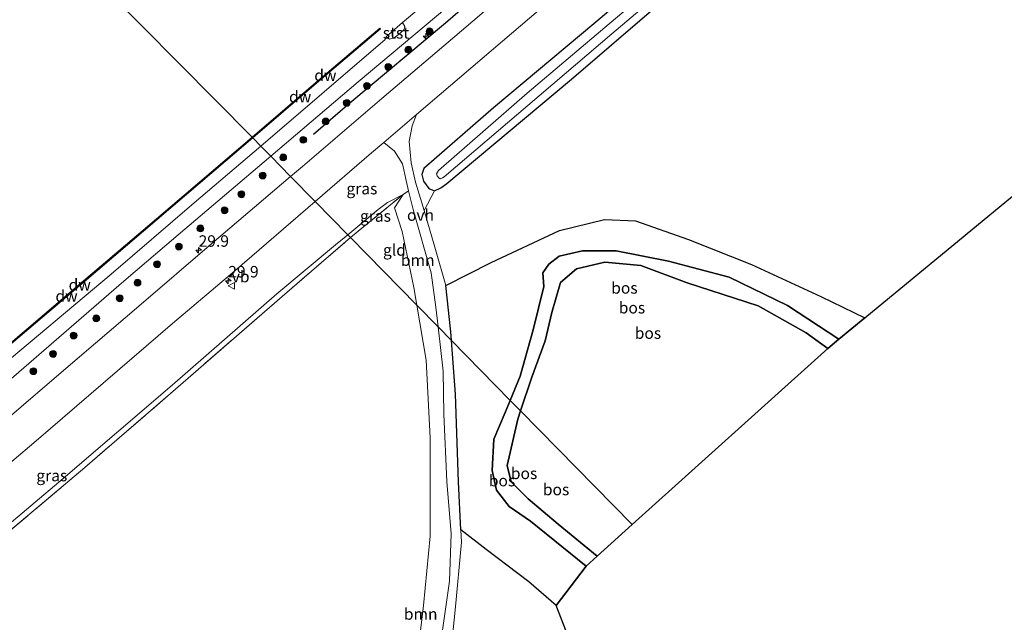
# Model space of a CAD drawing. Units: metres. Extents: x 232034 to 240000, y 468749 to 472737.
# Drawn here: x 233498 to 233713, y 469697 to 469828 of the extents above; entities that cross this region are included whole.
import ezdxf
from ezdxf.enums import TextEntityAlignment as Align

# ---------------------------------------------------------------- set-up
doc = ezdxf.new("R2010")
doc.units = ezdxf.units.M
doc.linetypes.add('IE-TERREINAFSCHEIDING', pattern=[10, 8, -2])
doc.layers.get('0').update_dxf_attribs({"lineweight": 25})
for name, color, linetype, lineweight in [('B-ME-AL-OVERIG-S-B1', 7, 'Continuous', 18), ('B-ME-AM-KILOMETR-S-B1', 7, 'Continuous', 18), ('B-ME-GR-BOOM-GV-B6', 93, 'Continuous', 18), ('B-ME-GR-BOOM-S-B1', 93, 'Continuous', 18), ('B-ME-GW-KRUINLIJN-L-B1', 93, 'Continuous', 18), ('B-ME-GW-TEENLIJN-L-B1', 93, 'Continuous', 18), ('B-ME-IE-GRASLAND-GV-B6', 93, 'Continuous', 18), ('B-ME-IE-GRONDWERKLIJN-GROND_INGERICHT-GV-B6', 253, 'Continuous', 18), ('B-ME-IE-HULPGEOMETRIE-L-B1', 53, 'Continuous', 18), ('B-ME-IE-TERREINAFSCHEIDING-RASTERHEKWERK-L-B1', 8, 'IE-TERREINAFSCHEIDING', 18), ('B-ME-OB-BEKLEDING-GV-B6', 253, 'Continuous', 18), ('B-ME-OB-WATERLIJN-L-B1', 133, 'OB-WATERLIJN', 18), ('B-ME-OG-WATER-GV-B6', 153, 'Continuous', 18), ('B-ME-VH-VERH_SOORT-BITUMEN-GV-B6', 8, 'IE-TERREINAFSCHEIDING-NATUURLIJK-HOUTWAL', 18), ('B-ME-VH-VERH_SOORT-ONVERHARD-GV-B6', 8, 'Continuous', 18), ('B-ME-VW-MEUBILAIR_WEGMEUBILAIR-VERKEERSBORD-S-B1', 8, 'Continuous', 18)]:
    doc.layers.add(name, color=color, linetype=linetype, lineweight=lineweight)
for name, color, linetype in [('B-ME-GC-DAMWAND-GV-B6', 10, 'Continuous'), ('B-ME-GC-DAMWAND-L-B1', 10, 'Continuous'), ('B-ME-GR-BOS-GV-B6', 10, 'Continuous'), ('B-ME-GW-INSTEEKWATERGANG-L-B1', 10, 'Continuous'), ('B-ME-IE-TERREINAFSCHEIDING-HAAG-L-B1', 10, 'Continuous'), ('B-ME-KG-KADASTRAAL-OPNAMEDTMGRENS-L-B1', 10, 'Continuous')]:
    doc.layers.add(name, color=color, linetype=linetype)
doc.styles.add('NLCS-ISO', font='NLCS-ISO.TTF')
doc.linetypes.add('IE-TERREINAFSCHEIDING-NATUURLIJK-HOUTWAL', pattern='A,7,-1.5,[67,NLCS.SHX,S=0.75,R=45,X=0,Y=0],-1.5,7,-1.5,[70,NLCS.SHX,S=0.75,R=0,X=0,Y=0],-1.5', length=20)
doc.linetypes.add('OB-WATERLIJN', pattern='A,10,[32,NLCS.SHX,S=2,R=0,X=0,Y=0],-12', length=22)

# ---------------------------------------------------------------- blocks, each defined once
blk = doc.blocks.new('hecto')
for p, q in [((0, 0.625), (-0.625, 0)), ((0, -0.625), (0, 0.625)), ((-0.625, 0), (0.625, 0)), ((0.625, 0), (0, -0.625))]:
    blk.add_line(p, q)
blk = doc.blocks.new('boom')
h = blk.add_hatch(color=256)
edge = h.paths.add_edge_path()
edge.add_arc((0, 0), 0.75, 0, 360)
blk.add_circle((0, 0), 0.75)
blk = doc.blocks.new('verkeersbord')
for p, q in [((0, 0.75), (-0.75, -0.625)), ((0.75, -0.625), (0, 0.75)), ((-0.75, -0.625), (0.75, -0.625))]:
    blk.add_line(p, q)

msp = doc.modelspace()

# ---------------------------------------------------------------- linework, layer by layer
at = {"layer": 'B-ME-GC-DAMWAND-GV-B6'}
for points in [[(233577.069, 469826.417, 10.156), (233563.151, 469814.53, 10.156), (233549.2, 469802.62, 10.156), (233549.06, 469802.763, 10.156), (233563.021, 469814.682, 10.156), (233576.939, 469826.569, 10.156), (233577.069, 469826.417, 10.156)], [(233549.2, 469802.62, 10.156), (233528.341, 469784.811, 10.156), (233512.398, 469771.207, 10.156), (233496.455, 469757.604, 10.156), (233480.512, 469744, 10.156), (233464.569, 469730.397, 10.156), (233464.439, 469730.549, 10.156), (233480.382, 469744.152, 10.156), (233496.325, 469757.756, 10.156), (233512.268, 469771.359, 10.156), (233528.211, 469784.963, 10.156), (233549.06, 469802.763, 10.156), (233549.2, 469802.62, 10.156)]]:
    msp.add_polyline3d(points, dxfattribs=at)
at = {"layer": 'B-ME-GC-DAMWAND-L-B1'}
for points in [[(233576.8983, 469826.4027, 10.356), (233563.0861, 469814.606, 10.356), (233549.1351, 469802.6961, 10.356), (233549.1299, 469802.6916, 10.356)], [(233549.1299, 469802.6916, 10.356), (233548.9181, 469802.5108, 10.356), (233528.2759, 469784.8869, 10.356), (233512.3329, 469771.2829, 10.356), (233496.3899, 469757.6799, 10.356), (233480.4469, 469744.0759, 10.356), (233464.5801, 469730.5379, 10.356)]]:
    msp.add_polyline3d(points, dxfattribs=at)
at = {"layer": 'B-ME-GR-BOOM-GV-B6'}
for points in [[(233589.662, 469761.375, 11.78), (233585.018, 469766.108, 11.78), (233584.354, 469769.938, 11.778), (233581.819, 469782.186, 11.678), (233580.157, 469787.369, 11.67), (233582.053, 469790.258, 11.61), (233583.238, 469791.027, 11.613), (233584.312, 469786.666, 11.71), (233588.133, 469773.151, 11.866), (233589.169, 469765.632, 11.802), (233589.662, 469761.375, 11.78)], [(233585.108, 469688.914, 11.964), (233586.508, 469700.446, 11.972), (233587.914, 469715.61, 11.928), (233587.946, 469737.114, 11.808), (233587.106, 469754.077, 11.786), (233585.018, 469766.108, 11.78), (233589.662, 469761.375, 11.78)], [(233589.662, 469761.375, 11.78), (233590.789, 469751.647, 11.73), (233590.916, 469742.277, 11.792), (233591.616, 469727.543, 11.74), (233592.561, 469716.126, 11.764), (233592.137, 469705.804, 11.808), (233590.636, 469695.084, 11.908)]]:
    msp.add_polyline3d(points, dxfattribs=at)
at = {"layer": 'B-ME-GR-BOS-GV-B6'}
for points in [[(233682.818, 469763.31, 11.731), (233677.183, 469758.661, 11.709), (233665.952, 469765.979, 11.622), (233653.201, 469772.183, 11.566), (233640.002, 469775.692, 11.642), (233628.52, 469777.913, 11.706), (233621.199, 469777.939, 11.602), (233616.09, 469776.749, 11.502), (233613.854, 469775.021, 11.538), (233612.562, 469773.137, 11.634), (233612.775, 469770.118, 11.838), (233610.394, 469760.709, 11.866), (233607.621, 469750.554, 12.002), (233605.445, 469745.286, 11.989), (233592.618, 469758.361, 11.725), (233592.485, 469760.232, 11.726), (233591.374, 469770.347, 11.826), (233601.245, 469775.415, 11.786), (233616.168, 469782.383, 11.734), (233626.01, 469784.786, 11.654), (233632.772, 469784.492, 11.662), (233644.349, 469780.418, 11.586), (233658.127, 469774.934, 11.546), (233673.215, 469767.996, 11.638), (233682.818, 469763.31, 11.731)], [(233677.183, 469758.661, 11.709), (233674.768, 469756.639, 12.406), (233670.003, 469760.003, 12.358), (233659.512, 469765.922, 12.29), (233644.016, 469770.922, 12.194), (233633.902, 469774.722, 12.174), (233626.11, 469775.441, 12.254), (233619.885, 469774.029, 12.238), (233616.366, 469771.022, 12.33), (233614.529, 469764.48, 12.725), (233613.06, 469758.251, 12.869), (233610.159, 469750.345, 12.641), (233607.672, 469743.017, 12.913), (233605.445, 469745.286, 11.989), (233607.621, 469750.554, 12.002), (233610.394, 469760.709, 11.866), (233612.775, 469770.118, 11.838), (233612.562, 469773.137, 11.634), (233613.854, 469775.021, 11.538), (233616.09, 469776.749, 11.502), (233621.199, 469777.939, 11.602), (233628.52, 469777.913, 11.706), (233640.002, 469775.692, 11.642), (233653.201, 469772.183, 11.566), (233665.952, 469765.979, 11.622), (233677.183, 469758.661, 11.709)], [(233674.768, 469756.639, 12.406), (233632.06, 469718.157, 13.025), (233607.672, 469743.017, 12.913), (233610.159, 469750.345, 12.641), (233613.06, 469758.251, 12.869), (233614.529, 469764.48, 12.725), (233616.366, 469771.022, 12.33), (233619.885, 469774.029, 12.238), (233626.11, 469775.441, 12.254), (233633.902, 469774.722, 12.174), (233644.016, 469770.922, 12.194), (233659.512, 469765.922, 12.29), (233670.003, 469760.003, 12.358), (233674.768, 469756.639, 12.406)], [(233605.445, 469745.286, 11.989), (233604.348, 469742.629, 11.982), (233601.864, 469736.776, 12.07), (233601.488, 469729.994, 12.09), (233602.427, 469725.701, 11.81), (233605.198, 469722.067, 11.854), (233609.88, 469718.864, 11.674), (233622.002, 469709.094, 11.612), (233615.432, 469700.476, 12.103), (233609.504, 469705.628, 12.168), (233600.168, 469712.727, 12.132), (233594.639, 469717.011, 11.907), (233594.149, 469727.479, 11.732), (233593.455, 469746.631, 11.72), (233592.618, 469758.361, 11.725), (233605.445, 469745.286, 11.989)], [(233607.672, 469743.017, 12.913), (233607.047, 469741.176, 12.981), (233604.767, 469731.046, 12.853), (233605.632, 469727.465, 12.881), (233609.358, 469723.747, 12.917), (233615.902, 469718.277, 13.117), (233624.384, 469711.241, 13.136), (233622.002, 469709.094, 11.612), (233609.88, 469718.864, 11.674), (233605.198, 469722.067, 11.854), (233602.427, 469725.701, 11.81), (233601.488, 469729.994, 12.09), (233601.864, 469736.776, 12.07), (233604.348, 469742.629, 11.982), (233605.445, 469745.286, 11.989), (233607.672, 469743.017, 12.913)], [(233632.06, 469718.157, 13.025), (233624.384, 469711.241, 13.136), (233615.902, 469718.277, 13.117), (233609.358, 469723.747, 12.917), (233605.632, 469727.465, 12.881), (233604.767, 469731.046, 12.853), (233607.047, 469741.176, 12.981), (233607.672, 469743.017, 12.913), (233632.06, 469718.157, 13.025)]]:
    msp.add_polyline3d(points, dxfattribs=at)
at = {"layer": 'B-ME-GW-INSTEEKWATERGANG-L-B1'}
msp.add_polyline3d([(233726.668, 469915.481, 11.698), (233711.04, 469902.282, 11.66), (233695.412, 469889.084, 11.622), (233673.202, 469870.297, 11.566), (233646.384, 469846.79, 11.622), (233624.133, 469827.902, 11.642), (233601.777, 469809.151, 11.662), (233586.573, 469795.911, 11.574), (233586.108, 469794.602, 11.502), (233586.459, 469793.188, 11.49), (233587.634, 469791.589, 11.486), (233588.895, 469791.069, 11.482), (233590.285, 469791.672, 11.474), (233591.609, 469792.634, 11.423), (233618.797, 469815.464, 11.347), (233636.295, 469830.45, 11.279), (233653.792, 469845.437, 11.211), (233671.29, 469860.423, 11.143), (233688.788, 469875.41, 11.075), (233705.781, 469889.735, 11.023), (233722.775, 469904.061, 10.971)], dxfattribs=at)
at = {"layer": 'B-ME-GW-KRUINLIJN-L-B1'}
for points in [[(233553.154, 469798.589, 11.597), (233572.249, 469814.826, 11.606), (233596.507, 469835.292, 11.8625), (233620.766, 469855.757, 11.877), (233641.227, 469873.16, 11.9639), (233661.688, 469890.563, 11.8979), (233679.09, 469905.498, 11.992), (233696.492, 469920.434, 11.97), (233712.578, 469934.041, 11.972), (233728.665, 469947.648, 11.974), (233752.818, 469968.468, 11.976), (233776.971, 469989.289, 11.978), (233796.999, 470006.211, 12.161), (233817.027, 470023.133, 12.2855)], [(233373.846, 469660.415, 11.059), (233375.927, 469659.069, 10.976), (233378.066, 469660.625, 11.005), (233380.0506, 469661.7845, 11.0246), (233386.48, 469665.541, 11.088), (233401.2, 469674.409, 11.14), (233401.813, 469674.886, 11.145), (233414.753, 469684.96, 11.24), (233424.732, 469693.2403, 11.2311), (233425.1141, 469693.493, 11.2311), (233425.5354, 469693.6876, 11.2357), (233425.9597, 469693.8338, 11.2357), (233426.3562, 469693.8922, 11.2357), (233427.9553, 469694.0988, 11.2357), (233430.0451, 469694.7668, 11.2357), (233431.4755, 469695.4426, 11.4718), (233432.6926, 469696.2551, 11.4718), (233446.0816, 469708.1318, 11.4063), (233467.8351, 469725.8139, 11.564), (233494.8495, 469748.5857, 11.6212), (233521.069, 469771.3143, 11.5597), (233532.956, 469781.413, 11.588), (233553.154, 469798.589, 11.597)], [(233674.768, 469756.639, 12.406), (233670.003, 469760.003, 12.358), (233659.512, 469765.922, 12.29), (233644.016, 469770.922, 12.194), (233633.902, 469774.722, 12.174), (233626.11, 469775.441, 12.254), (233619.885, 469774.029, 12.238), (233616.366, 469771.022, 12.33), (233614.529, 469764.48, 12.725), (233613.06, 469758.251, 12.869), (233610.159, 469750.345, 12.641), (233607.672, 469743.017, 12.913)], [(233607.672, 469743.017, 12.913), (233607.047, 469741.176, 12.981), (233604.767, 469731.046, 12.853), (233605.632, 469727.465, 12.881), (233609.358, 469723.747, 12.917), (233615.902, 469718.277, 13.117), (233624.384, 469711.241, 13.136)]]:
    msp.add_polyline3d(points, dxfattribs=at)
at = {"layer": 'B-ME-GW-TEENLIJN-L-B1'}
for points in [[(233569.947, 469781.471, 11.456), (233576.566, 469787.005, 11.45), (233578.628, 469788.51, 11.486), (233582.053, 469790.258, 11.61)], [(233464.602, 469692.526, 11.464), (233470.449, 469696.807, 11.536), (233476.692, 469702.252, 11.568), (233486.604, 469710.335, 11.496), (233507.845, 469728.225, 11.424), (233531.61, 469748.609, 11.476), (233554.508, 469768.583, 11.4), (233567.304, 469779.261, 11.458), (233569.947, 469781.471, 11.456)], [(233605.445, 469745.286, 11.989), (233607.621, 469750.554, 12.002), (233610.394, 469760.709, 11.866), (233612.775, 469770.118, 11.838), (233612.562, 469773.137, 11.634), (233613.854, 469775.021, 11.538), (233616.09, 469776.749, 11.502), (233621.199, 469777.939, 11.602), (233628.52, 469777.913, 11.706), (233640.002, 469775.692, 11.642), (233653.201, 469772.183, 11.566), (233665.952, 469765.979, 11.622), (233677.183, 469758.661, 11.709)], [(233622.002, 469709.094, 11.612), (233609.88, 469718.864, 11.674), (233605.198, 469722.067, 11.854), (233602.427, 469725.701, 11.81), (233601.488, 469729.994, 12.09), (233601.864, 469736.776, 12.07), (233604.348, 469742.629, 11.982), (233605.445, 469745.286, 11.989)]]:
    msp.add_polyline3d(points, dxfattribs=at)
at = {"layer": 'B-ME-IE-GRASLAND-GV-B6'}
for points in [[(233821.872, 470020.463, 12.492), (233795.632, 469997.971, 12.393), (233769.393, 469975.479, 12.294), (233746.946, 469956.332, 12.288), (233724.499, 469937.185, 12.282), (233696.165, 469912.907, 12.232), (233667.832, 469888.629, 12.182), (233646.681, 469870.525, 12.12), (233625.531, 469852.421, 12.058), (233610.151, 469839.204, 12.068), (233594.77, 469825.987, 12.077), (233577.424, 469811.192, 11.956), (233560.077, 469796.398, 11.834)], [(233560.077, 469796.398, 11.834), (233557.479, 469794.181, 11.828), (233553.154, 469798.589, 11.597), (233572.249, 469814.826, 11.606), (233596.507, 469835.292, 11.8625), (233620.766, 469855.757, 11.877), (233641.227, 469873.16, 11.9639), (233661.688, 469890.563, 11.8979), (233679.09, 469905.498, 11.992), (233696.492, 469920.434, 11.97), (233712.578, 469934.041, 11.972), (233728.665, 469947.648, 11.974), (233752.818, 469968.468, 11.976), (233776.971, 469989.289, 11.978), (233796.999, 470006.211, 12.161)], [(233722.775, 469904.061, 10.971), (233705.781, 469889.735, 11.023), (233688.788, 469875.41, 11.075), (233671.29, 469860.423, 11.143), (233653.792, 469845.437, 11.211), (233636.295, 469830.45, 11.279), (233618.797, 469815.464, 11.347), (233591.609, 469792.634, 11.423), (233590.285, 469791.672, 11.474), (233588.895, 469791.069, 11.482), (233587.634, 469791.589, 11.486), (233586.459, 469793.188, 11.49), (233586.108, 469794.602, 11.502), (233586.573, 469795.911, 11.574), (233601.777, 469809.151, 11.662), (233624.133, 469827.902, 11.642), (233646.384, 469846.79, 11.622), (233673.202, 469870.297, 11.566), (233695.412, 469889.084, 11.622), (233711.04, 469902.282, 11.66), (233726.668, 469915.481, 11.698)], [(233726.554, 469912.302, 10.14), (233710.019, 469898.246, 10.14), (233691.614, 469882.72, 10.14), (233673.21, 469867.194, 10.14), (233644.851, 469842.574, 10.14), (233626.995, 469827.494, 10.14), (233609.14, 469812.414, 10.14), (233589.756, 469795.454, 10.14), (233589.32, 469794.729, 10.14), (233589.49, 469794.311, 10.14), (233589.816, 469793.871, 10.14), (233590.125, 469793.643, 10.14), (233590.647, 469793.856, 10.14), (233590.986, 469794.079, 10.14), (233609.285, 469809.7, 10.14), (233627.584, 469825.321, 10.14), (233656.214, 469849.589, 10.14), (233675.706, 469866.377, 10.14), (233695.199, 469883.166, 10.14), (233713.277, 469898.416, 10.14), (233731.355, 469913.666, 10.14)], [(233646.384, 469846.79, 11.622), (233624.133, 469827.902, 11.642), (233601.777, 469809.151, 11.662), (233586.573, 469795.911, 11.574), (233586.108, 469794.602, 11.502), (233586.459, 469793.188, 11.49), (233587.634, 469791.589, 11.486), (233588.895, 469791.069, 11.482), (233586.671, 469786.734, 11.722), (233584.711, 469792.931, 11.598), (233583.788, 469797.191, 11.658), (233583.336, 469801.792, 11.814), (233584.032, 469805.22, 11.858), (233584.977, 469807.718, 11.856), (233601.788, 469822.098, 11.914), (233627.839, 469844.37, 12.05)], [(233596.507, 469835.292, 11.8625), (233572.249, 469814.826, 11.606), (233553.154, 469798.589, 11.597), (233550.953, 469800.833, 10.156), (233578.122, 469824.107, 10.156), (233578.375, 469824.703, 10.156), (233579.043, 469824.139, 10.324), (233580.108, 469824.438, 10.423), (233581.354, 469825.383, 10.459), (233582.26, 469826.283, 10.427), (233582.442, 469826.915, 10.388), (233581.931, 469827.803, 10.156), (233600.162, 469843.162, 10.156)], [(233583.238, 469791.027, 11.613), (233582.053, 469790.258, 11.61), (233578.628, 469788.51, 11.486), (233576.566, 469787.005, 11.45), (233569.947, 469781.471, 11.456), (233562.847, 469788.708, 11.992), (233575.16, 469799.321, 11.822), (233577.804, 469801.583, 11.831), (233580.181, 469799.693, 11.742), (233581.896, 469796.967, 11.63), (233582.67, 469793.333, 11.562), (233583.238, 469791.027, 11.613)], [(233492.392, 469751.115, 10.156), (233518.308, 469772.867, 10.156), (233536.432, 469788.393, 10.156), (233550.953, 469800.833, 10.156), (233553.154, 469798.589, 11.597), (233532.956, 469781.413, 11.588), (233521.069, 469771.3143, 11.5597), (233494.8495, 469748.5857, 11.6212)], [(233432.6926, 469696.2551, 11.4718), (233446.0816, 469708.1318, 11.4063), (233467.8351, 469725.8139, 11.564), (233494.8495, 469748.5857, 11.6212), (233521.069, 469771.3143, 11.5597), (233532.956, 469781.413, 11.588), (233553.154, 469798.589, 11.597), (233557.479, 469794.181, 11.828), (233540.305, 469779.527, 11.792), (233524.367, 469765.878, 11.774), (233508.43, 469752.229, 11.756), (233479.579, 469727.58, 11.656), (233455.228, 469706.601, 11.72), (233439.371, 469693.021, 11.706)], [(233450.225, 469692.418, 11.676), (233475.3, 469713.887, 11.7), (233501.922, 469736.46, 11.732), (233531.662, 469762.062, 11.732), (233545.291, 469773.575, 11.76), (233562.847, 469788.708, 11.992), (233569.947, 469781.471, 11.456), (233567.304, 469779.261, 11.458), (233554.508, 469768.583, 11.4), (233531.61, 469748.609, 11.476), (233507.845, 469728.225, 11.424), (233486.604, 469710.335, 11.496), (233476.692, 469702.252, 11.568), (233470.449, 469696.807, 11.536), (233464.602, 469692.526, 11.464)], [(233570.57, 469780.837, 11.741), (233569.947, 469781.471, 11.456), (233576.566, 469787.005, 11.45), (233578.628, 469788.51, 11.486), (233582.053, 469790.258, 11.61), (233572.194, 469782.234, 11.746), (233570.57, 469780.837, 11.741)], [(233464.602, 469692.526, 11.464), (233470.449, 469696.807, 11.536), (233476.692, 469702.252, 11.568), (233486.604, 469710.335, 11.496), (233507.845, 469728.225, 11.424), (233531.61, 469748.609, 11.476), (233554.508, 469768.583, 11.4), (233567.304, 469779.261, 11.458), (233569.947, 469781.471, 11.456), (233570.57, 469780.837, 11.741)], [(233570.57, 469780.837, 11.741), (233555.62, 469767.974, 11.692), (233531.229, 469746.749, 11.764), (233512.042, 469730.169, 11.736), (233494.091, 469715.004, 11.8), (233484.438, 469706.683, 11.792), (233477.635, 469700.418, 12.092), (233470.366, 469694.112, 12.316)]]:
    msp.add_polyline3d(points, dxfattribs=at)
at = {"layer": 'B-ME-IE-GRONDWERKLIJN-GROND_INGERICHT-GV-B6'}
for points in [[(233770.462, 469835.612, 11.466), (233682.818, 469763.31, 11.731), (233673.215, 469767.996, 11.638), (233658.127, 469774.934, 11.546), (233644.349, 469780.418, 11.586), (233632.772, 469784.492, 11.662), (233626.01, 469784.786, 11.654), (233616.168, 469782.383, 11.734), (233601.245, 469775.415, 11.786), (233591.374, 469770.347, 11.826), (233589.092, 469778.245, 11.806), (233586.671, 469786.734, 11.722), (233588.895, 469791.069, 11.482), (233590.285, 469791.672, 11.474), (233591.609, 469792.634, 11.423), (233618.797, 469815.464, 11.347), (233636.295, 469830.45, 11.279), (233653.792, 469845.437, 11.211), (233671.29, 469860.423, 11.143), (233688.788, 469875.41, 11.075), (233705.781, 469889.735, 11.023), (233722.775, 469904.061, 10.971)], [(233585.018, 469766.108, 11.78), (233570.57, 469780.837, 11.741), (233572.194, 469782.234, 11.746), (233582.053, 469790.258, 11.61), (233580.157, 469787.369, 11.67), (233581.819, 469782.186, 11.678), (233584.354, 469769.938, 11.778), (233585.018, 469766.108, 11.78)], [(233489.446, 469696.5, 11.744), (233488.646, 469698.077, 11.744), (233484.438, 469706.683, 11.792), (233494.091, 469715.004, 11.8), (233512.042, 469730.169, 11.736), (233531.229, 469746.749, 11.764), (233555.62, 469767.974, 11.692), (233570.57, 469780.837, 11.741), (233585.018, 469766.108, 11.78), (233587.106, 469754.077, 11.786), (233587.946, 469737.114, 11.808), (233587.914, 469715.61, 11.928), (233586.508, 469700.446, 11.972), (233585.108, 469688.914, 11.964)], [(233591.658, 469682.485, 11.9), (233593.372, 469699.492, 11.86), (233594.766, 469714.295, 11.952), (233594.639, 469717.011, 11.907), (233600.168, 469712.727, 12.132), (233609.504, 469705.628, 12.168), (233615.432, 469700.476, 12.103)], [(233615.432, 469700.476, 12.103), (233683.128, 469526.505, 12.224)]]:
    msp.add_polyline3d(points, dxfattribs=at)
at = {"layer": 'B-ME-IE-HULPGEOMETRIE-L-B1'}
msp.add_polyline3d([(233497.9384, 469854.8542, 11.7139), (233499.5791, 469853.0009, 11.7304), (233502.0302, 469850.6525, 11.6524), (233502.642, 469850.058, 11.594), (233503.69, 469849.01, 10.829), (233505.554, 469847.111, 10.156), (233508.361, 469844.249, 10.156), (233509.018, 469843.295, 10.156), (233549.06, 469802.763, 10.156), (233549.2, 469802.62, 10.156), (233550.953, 469800.833, 10.156), (233553.154, 469798.589, 11.597), (233557.479, 469794.181, 11.828), (233562.847, 469788.708, 11.992), (233569.947, 469781.471, 11.456), (233570.57, 469780.837, 11.741), (233585.018, 469766.108, 11.78), (233589.662, 469761.375, 11.78), (233592.618, 469758.361, 11.725), (233605.445, 469745.286, 11.989), (233607.672, 469743.017, 12.913), (233632.06, 469718.157, 13.025)], dxfattribs=at)
at = {"layer": 'B-ME-IE-TERREINAFSCHEIDING-HAAG-L-B1'}
msp.add_polyline3d([(233818.648, 470022.24, 12.372), (233808.15, 470013.235, 12.2432), (233792.379, 469999.624, 12.2319), (233777.87, 469987.408, 12.2352), (233764.499, 469975.888, 12.2717), (233759.134, 469971.103, 12.2907), (233744.25, 469958.311, 12.2734), (233732.74, 469948.643, 12.1457), (233718.5, 469936.457, 12.0461), (233702.679, 469922.906, 12.0162), (233686.593, 469909.183, 12.0622), (233670.072, 469895.055, 12.0217), (233656.996, 469883.835, 11.9955), (233637.734, 469867.335, 12.0211), (233618.817, 469851.286, 11.9638), (233600.35, 469835.515, 11.9085), (233591.2852, 469827.7058, 11.8216), (233570.3975, 469810.2157, 11.8416), (233562.4881, 469803.37, 11.8616)], dxfattribs=at)
at = {"layer": 'B-ME-IE-TERREINAFSCHEIDING-RASTERHEKWERK-L-B1'}
for points in [[(233570.57, 469780.837, 11.741), (233572.194, 469782.234, 11.746), (233582.053, 469790.258, 11.61)], [(233503.218, 469676.509, 12.144), (233501.015, 469676.124, 12.156), (233499.35, 469680.155, 12.028), (233497.286, 469686.795, 11.784), (233493.98, 469686.432, 11.712), (233491.996, 469690.751, 11.724), (233489.865, 469695.676, 11.744), (233489.446, 469696.5, 11.744), (233488.646, 469698.077, 11.744), (233484.438, 469706.683, 11.792), (233494.091, 469715.004, 11.8), (233512.042, 469730.169, 11.736), (233531.229, 469746.749, 11.764), (233555.62, 469767.974, 11.692), (233570.57, 469780.837, 11.741)]]:
    msp.add_polyline3d(points, dxfattribs=at)
at = {"layer": 'B-ME-KG-KADASTRAAL-OPNAMEDTMGRENS-L-B1'}
for points in [[(233632.06, 469718.157, 13.025), (233674.768, 469756.639, 12.406), (233677.183, 469758.661, 11.709), (233682.818, 469763.31, 11.731), (233770.462, 469835.612, 11.466), (233845.296, 469897.346, 10.983), (233893.691, 469937.27, 10.935)], [(233683.128, 469526.505, 12.224), (233615.432, 469700.476, 12.103), (233622.002, 469709.094, 11.612), (233624.384, 469711.241, 13.136), (233632.06, 469718.157, 13.025)]]:
    msp.add_polyline3d(points, dxfattribs=at)
at = {"layer": 'B-ME-OB-BEKLEDING-GV-B6'}
msp.add_polyline3d([(233578.375, 469824.703, 10.156), (233581.931, 469827.803, 10.156), (233582.442, 469826.915, 10.388), (233582.26, 469826.283, 10.427), (233581.354, 469825.383, 10.459), (233580.108, 469824.438, 10.423), (233579.043, 469824.139, 10.324), (233578.375, 469824.703, 10.156)], dxfattribs=at)
at = {"layer": 'B-ME-OB-WATERLIJN-L-B1'}
for points in [[(233816.706, 470027.572, 10.156), (233793.278, 470007.654, 10.156), (233769.851, 469987.737, 10.156), (233743.85, 469965.828, 10.156), (233717.85, 469943.919, 10.156), (233714.196, 469940.863, 10.156), (233689.535, 469919.516, 10.156), (233664.874, 469898.17, 10.156), (233641.634, 469878.345, 10.156), (233618.394, 469858.521, 10.156), (233600.162, 469843.162, 10.156), (233581.931, 469827.803, 10.156), (233578.375, 469824.703, 10.156), (233578.122, 469824.107, 10.156), (233550.953, 469800.833, 10.156)], [(233549.06, 469802.763, 10.156), (233563.021, 469814.682, 10.156), (233576.939, 469826.569, 10.156), (233577.069, 469826.417, 10.156), (233563.151, 469814.53, 10.156), (233549.2, 469802.62, 10.156)], [(233549.2, 469802.62, 10.156), (233528.341, 469784.811, 10.156), (233512.398, 469771.207, 10.156), (233496.455, 469757.604, 10.156), (233480.512, 469744, 10.156), (233464.569, 469730.397, 10.156), (233464.439, 469730.549, 10.156), (233480.382, 469744.152, 10.156), (233496.325, 469757.756, 10.156), (233512.268, 469771.359, 10.156), (233528.211, 469784.963, 10.156), (233549.06, 469802.763, 10.156)], [(233550.953, 469800.833, 10.156), (233536.432, 469788.393, 10.156), (233518.308, 469772.867, 10.156), (233492.392, 469751.115, 10.156), (233468.366, 469731.158, 10.156), (233465.592, 469729.263, 10.156), (233463.435, 469727.31, 10.156), (233462.136, 469726.116, 10.156), (233461.86, 469725.587, 10.156), (233461.162, 469724.582, 10.156), (233432.079, 469699.851, 10.156), (233430.389, 469698.501, 10.156), (233428.966, 469697.657, 10.156), (233426.413, 469697.647, 10.156), (233443.633, 469712.477, 10.156), (233460.853, 469727.308, 10.156), (233460.722, 469727.46, 10.156), (233442.979, 469712.179, 10.156), (233426.282, 469697.799, 10.156), (233425.237, 469696.899, 10.156), (233424.596, 469696.362, 10.156)]]:
    msp.add_polyline3d(points, dxfattribs=at)
at = {"layer": 'B-ME-OG-WATER-GV-B6'}
for points in [[(233731.355, 469913.666, 10.14), (233713.277, 469898.416, 10.14), (233695.199, 469883.166, 10.14), (233675.706, 469866.377, 10.14), (233656.214, 469849.589, 10.14), (233627.584, 469825.321, 10.14), (233609.285, 469809.7, 10.14), (233590.986, 469794.079, 10.14), (233590.647, 469793.856, 10.14), (233590.125, 469793.643, 10.14), (233589.816, 469793.871, 10.14), (233589.49, 469794.311, 10.14), (233589.32, 469794.729, 10.14), (233589.756, 469795.454, 10.14), (233609.14, 469812.414, 10.14), (233626.995, 469827.494, 10.14), (233644.851, 469842.574, 10.14), (233673.21, 469867.194, 10.14), (233691.614, 469882.72, 10.14), (233710.019, 469898.246, 10.14), (233726.554, 469912.302, 10.14)], [(233493.905, 469830.664, 10.156), (233509.018, 469843.295, 10.156), (233549.06, 469802.763, 10.156), (233528.211, 469784.963, 10.156), (233512.268, 469771.359, 10.156), (233496.325, 469757.756, 10.156)], [(233600.162, 469843.162, 10.156), (233581.931, 469827.803, 10.156), (233578.375, 469824.703, 10.156), (233578.122, 469824.107, 10.156), (233550.953, 469800.833, 10.156), (233549.2, 469802.62, 10.156), (233563.151, 469814.53, 10.156), (233577.069, 469826.417, 10.156), (233576.939, 469826.569, 10.156), (233563.021, 469814.682, 10.156), (233549.06, 469802.763, 10.156), (233509.018, 469843.295, 10.156)], [(233496.455, 469757.604, 10.156), (233512.398, 469771.207, 10.156), (233528.341, 469784.811, 10.156), (233549.2, 469802.62, 10.156), (233550.953, 469800.833, 10.156), (233536.432, 469788.393, 10.156), (233518.308, 469772.867, 10.156), (233492.392, 469751.115, 10.156)]]:
    msp.add_polyline3d(points, dxfattribs=at)
at = {"layer": 'B-ME-VH-VERH_SOORT-BITUMEN-GV-B6'}
for points in [[(233724.529, 469927.165, 12.242), (233706.309, 469911.614, 12.226), (233688.09, 469896.064, 12.21), (233671.474, 469881.862, 12.186), (233654.859, 469867.661, 12.162), (233627.839, 469844.37, 12.05), (233601.788, 469822.098, 11.914), (233584.977, 469807.718, 11.856), (233577.804, 469801.583, 11.831), (233575.16, 469799.321, 11.822), (233562.847, 469788.708, 11.992), (233557.479, 469794.181, 11.828), (233560.077, 469796.398, 11.834), (233577.424, 469811.192, 11.956), (233594.77, 469825.987, 12.077), (233610.151, 469839.204, 12.068), (233625.531, 469852.421, 12.058), (233646.681, 469870.525, 12.12), (233667.832, 469888.629, 12.182), (233696.165, 469912.907, 12.232), (233724.499, 469937.185, 12.282)], [(233439.371, 469693.021, 11.706), (233455.228, 469706.601, 11.72), (233479.579, 469727.58, 11.656), (233508.43, 469752.229, 11.756), (233524.367, 469765.878, 11.774), (233540.305, 469779.527, 11.792), (233557.479, 469794.181, 11.828), (233562.847, 469788.708, 11.992), (233545.291, 469773.575, 11.76), (233531.662, 469762.062, 11.732), (233501.922, 469736.46, 11.732), (233475.3, 469713.887, 11.7), (233450.225, 469692.418, 11.676)]]:
    msp.add_polyline3d(points, dxfattribs=at)
at = {"layer": 'B-ME-VH-VERH_SOORT-ONVERHARD-GV-B6'}
for points in [[(233586.671, 469786.734, 11.722), (233589.092, 469778.245, 11.806), (233591.374, 469770.347, 11.826), (233592.485, 469760.232, 11.726), (233592.618, 469758.361, 11.725), (233589.662, 469761.375, 11.78), (233589.169, 469765.632, 11.802), (233588.133, 469773.151, 11.866), (233584.312, 469786.666, 11.71), (233583.238, 469791.027, 11.613), (233582.67, 469793.333, 11.562), (233581.896, 469796.967, 11.63), (233580.181, 469799.693, 11.742), (233577.804, 469801.583, 11.831), (233584.977, 469807.718, 11.856), (233584.032, 469805.22, 11.858), (233583.336, 469801.792, 11.814), (233583.788, 469797.191, 11.658), (233584.711, 469792.931, 11.598), (233586.671, 469786.734, 11.722)], [(233590.636, 469695.084, 11.908), (233592.137, 469705.804, 11.808), (233592.561, 469716.126, 11.764), (233591.616, 469727.543, 11.74), (233590.916, 469742.277, 11.792), (233590.789, 469751.647, 11.73), (233589.662, 469761.375, 11.78), (233592.618, 469758.361, 11.725)], [(233592.618, 469758.361, 11.725), (233593.455, 469746.631, 11.72), (233594.149, 469727.479, 11.732), (233594.639, 469717.011, 11.907), (233594.766, 469714.295, 11.952), (233593.372, 469699.492, 11.86), (233591.658, 469682.485, 11.9)]]:
    msp.add_polyline3d(points, dxfattribs=at)

# ---------------------------------------------------------------- block references
at = {"layer": 'B-ME-AL-OVERIG-S-B1', "rotation": 90}
msp.add_blockref('hecto', (233587.022, 469824.864, 11.85), dxfattribs=at)
at = {"layer": 'B-ME-AM-KILOMETR-S-B1', "rotation": 90}
for p in [(233537.401, 469778.055, 11.872), (233543.874, 469771.355, 11.804)]:
    msp.add_blockref('hecto', p, dxfattribs=at)
at = {"layer": 'B-ME-GR-BOOM-S-B1', "rotation": 90}
for p in [(233587.8339, 469825.8751, 11.7971), (233583.1812, 469821.8776, 11.932), (233578.7911, 469818.1098, 11.9382), (233574.1329, 469813.9549, 11.8955), (233569.7366, 469810.2677, 11.8829), (233565.1339, 469806.2043, 11.9006), (233560.2364, 469802.1873, 11.961), (233555.8588, 469798.3462, 11.8853), (233551.3991, 469794.3953, 11.9522), (233546.7306, 469790.3022, 11.8472), (233543.0484, 469786.806, 11.89), (233537.7902, 469782.8395, 11.7365), (233533.0834, 469778.8742, 11.7811), (233528.3134, 469775.0092, 11.7171), (233524.0571, 469770.9785, 11.7084), (233520.1794, 469767.5774, 11.7641), (233515.0464, 469763.1959, 11.7268), (233510.1118, 469759.4414, 11.8148), (233505.6234, 469755.4305, 11.8313), (233501.3225, 469751.6466, 11.8505)]:
    msp.add_blockref('boom', p, dxfattribs=at)
at = {"layer": 'B-ME-VW-MEUBILAIR_WEGMEUBILAIR-VERKEERSBORD-S-B1', "rotation": 90}
msp.add_blockref('verkeersbord', (233544.629, 469770.29, 11.724), dxfattribs=at)

# ---------------------------------------------------------------- texts
at = {"layer": 'B-ME-AM-KILOMETR-S-B1', "ltscale": 0.2, "style": 'NLCS-ISO'}
for p in [(233537.401, 469778.055, 11.872), (233543.874, 469771.355, 11.804)]:
    msp.add_text('29.9', height=2.5, dxfattribs=at).set_placement(p, align=Align.BOTTOM_LEFT)
at = {"layer": 'B-ME-GC-DAMWAND-GV-B6', "ltscale": 0.2, "style": 'NLCS-ISO'}
for p in [(233565.0727, 469816.2854), (233508.5662, 469768.0616)]:
    msp.add_text('dw', height=2.5, dxfattribs=at).set_placement(p, align=Align.MIDDLE_CENTER)
at = {"layer": 'B-ME-GC-DAMWAND-L-B1', "ltscale": 0.2, "style": 'NLCS-ISO'}
for p in [(233559.5623, 469811.5991), (233511.4391, 469770.5237)]:
    msp.add_text('dw', height=2.5, dxfattribs=at).set_placement(p, align=Align.MIDDLE_CENTER)
at = {"layer": 'B-ME-GR-BOOM-GV-B6', "ltscale": 0.2, "style": 'NLCS-ISO'}
for p in [(233585.2343, 469775.9168), (233585.8754, 469698.6163)]:
    msp.add_text('bmn', height=2.5, dxfattribs=at).set_placement(p, align=Align.MIDDLE_CENTER)
at = {"layer": 'B-ME-GR-BOS-GV-B6', "ltscale": 0.2, "style": 'NLCS-ISO'}
for p in [(233630.3519, 469769.837), (233631.9986, 469765.5152), (233635.4864, 469759.9706), (233608.4429, 469729.3373), (233603.6289, 469727.7506), (233615.4313, 469725.8092)]:
    msp.add_text('bos', height=2.5, dxfattribs=at).set_placement(p, align=Align.MIDDLE_CENTER)
at = {"layer": 'B-ME-IE-GRASLAND-GV-B6', "ltscale": 0.2, "style": 'NLCS-ISO'}
for p in [(233573.0425, 469791.527), (233576, 469785.5475), (233505.3485, 469728.8525)]:
    msp.add_text('gras', height=2.5, dxfattribs=at).set_placement(p, align=Align.MIDDLE_CENTER)
at = {"layer": 'B-ME-IE-GRONDWERKLIJN-GROND_INGERICHT-GV-B6', "ltscale": 0.2, "style": 'NLCS-ISO'}
msp.add_text('gld', height=2.5, dxfattribs=at).set_placement((233580.1479, 469778.1298), align=Align.MIDDLE_CENTER)
at = {"layer": 'B-ME-OB-BEKLEDING-GV-B6', "ltscale": 0.2, "style": 'NLCS-ISO'}
msp.add_text('stst', height=2.5, dxfattribs=at).set_placement((233580.486, 469825.5459), align=Align.MIDDLE_CENTER)
at = {"layer": 'B-ME-VH-VERH_SOORT-ONVERHARD-GV-B6', "ltscale": 0.2, "style": 'NLCS-ISO'}
msp.add_text('ovh', height=2.5, dxfattribs=at).set_placement((233585.841, 469785.7466), align=Align.MIDDLE_CENTER)
at = {"layer": 'B-ME-VW-MEUBILAIR_WEGMEUBILAIR-VERKEERSBORD-S-B1', "ltscale": 0.2, "style": 'NLCS-ISO'}
msp.add_text('vb', height=2.5, dxfattribs=at).set_placement((233544.629, 469770.29, 11.724), align=Align.BOTTOM_LEFT)

doc.saveas('drawing.dxf')
